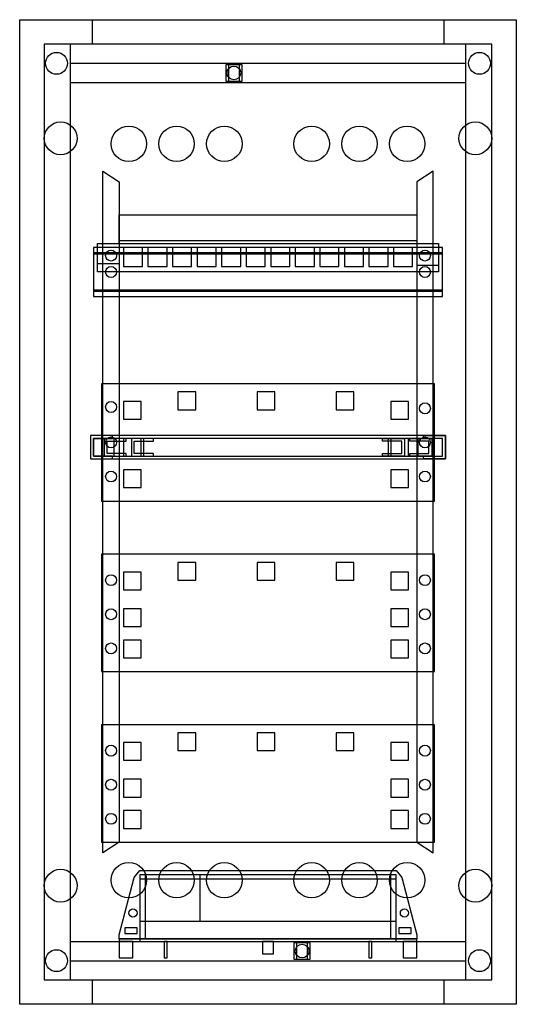
# Model space of a CAD drawing. Extents: x 0 to 36.4, y 0 to 72.2.
import ezdxf

# ---------------------------------------------------------------- set-up
doc = ezdxf.new("R2010")
doc.units = 0
doc.linetypes.add('L000000000000000000', pattern=[0])
doc.layers.get('0').update_dxf_attribs({"linetype": 'CONTINUOUS'})
doc.layers.add('1', color=7, linetype='CONTINUOUS')
doc.layers.add('2', color=7, linetype='CONTINUOUS')

# ---------------------------------------------------------------- blocks, each defined once
blk = doc.blocks.new('uk648mv')
at = {"color": 7, "linetype": 'CONTINUOUS'}
for points in [[(36.4, 72.2), (36.4, 0), (0, 0), (0, 72.2)], [(34.6, 1.8), (34.6, 70.4), (1.8, 70.4), (1.8, 1.8)], [(32.7, 1.8), (32.7, 70.4), (3.7, 70.4), (3.7, 1.8)], [(16.3, 67.7), (16.3, 68.9), (15.1, 68.9), (15.1, 67.7)], [(16.1, 67.7), (16.1, 68.9), (15.3, 68.9), (15.3, 67.7)], [(21.3, 3.3), (21.3, 4.5), (20.1, 4.5), (20.1, 3.3)], [(21.1, 3.3), (21.1, 4.5), (20.3, 4.5), (20.3, 3.3)]]:
    blk.add_lwpolyline(points, close=True, dxfattribs=at)
for points in [[(5.3, 72.2), (5.3, 70.4)], [(31.1, 72.2), (31.1, 70.4)], [(3.7, 69), (32.7, 69)], [(3.7, 67.6), (32.7, 67.6)], [(3.7, 4.6), (32.7, 4.6)], [(3.7, 3.2), (32.7, 3.2)], [(5.3, 1.8), (5.3, 0)], [(31.1, 1.8), (31.1, 0)]]:
    blk.add_lwpolyline(points, dxfattribs=at)
at = {"color": 7, "linetype": 'L000000000000000000'}
for points in [[(6.1, 61.1), (7.3, 60.3), (7.3, 11.9), (6.1, 11.1)], [(30.3, 61.1), (29.1, 60.3), (29.1, 11.9), (30.3, 11.1)]]:
    blk.add_lwpolyline(points, close=True, dxfattribs=at)
at = {"color": 7, "linetype": 'CONTINUOUS'}
for centre, radius in [((2.7, 69), 0.8), ((33.7, 69), 0.8), ((15.7, 68.3), 0.5), ((3, 63.5), 1.2), ((33.4, 63.5), 1.2), ((3, 8.7), 1.2), ((33.4, 8.7), 1.2), ((20.7, 3.9), 0.5), ((2.7, 3.2), 0.8), ((33.7, 3.2), 0.8)]:
    blk.add_circle(centre, radius, dxfattribs=at)
at = {"color": 7, "linetype": 'L000000000000000000'}
for centre in [(8, 63.1), (11.5, 63.1), (15, 63.1), (21.4, 63.1), (24.9, 63.1), (28.4, 63.1), (8, 9.1), (11.5, 9.1), (15, 9.1), (21.4, 9.1), (24.9, 9.1), (28.4, 9.1)]:
    blk.add_circle(centre, 1.3, dxfattribs=at)
at = {"layer": '1', "color": 7, "linetype": 'CONTINUOUS'}
for points in [[(7.3, 57.9), (29.1, 57.9), (29.1, 55.8), (30.7, 55.8), (30.7, 53.7), (5.7, 53.7), (5.7, 55.8), (7.3, 55.8)], [(31, 51.9), (31, 55.5), (5.4, 55.5), (5.4, 51.9)], [(31, 52.4), (31, 55), (5.4, 55), (5.4, 52.4)], [(9, 54.1), (9, 55.5), (7.6, 55.5), (7.6, 54.1)], [(10.8, 54.1), (10.8, 55.5), (9.4, 55.5), (9.4, 54.1)], [(12.6, 54.1), (12.6, 55.5), (11.2, 55.5), (11.2, 54.1)], [(14.4, 54.1), (14.4, 55.5), (13, 55.5), (13, 54.1)], [(16.2, 54.1), (16.2, 55.5), (14.8, 55.5), (14.8, 54.1)], [(18, 54.1), (18, 55.5), (16.6, 55.5), (16.6, 54.1)], [(19.8, 54.1), (19.8, 55.5), (18.4, 55.5), (18.4, 54.1)], [(21.6, 54.1), (21.6, 55.5), (20.2, 55.5), (20.2, 54.1)], [(23.4, 54.1), (23.4, 55.5), (22, 55.5), (22, 54.1)], [(25.2, 54.1), (25.2, 55.5), (23.8, 55.5), (23.8, 54.1)], [(27, 54.1), (27, 55.5), (25.6, 55.5), (25.6, 54.1)], [(28.8, 54.1), (28.8, 55.5), (27.4, 55.5), (27.4, 54.1)], [(30.4, 36.9), (30.4, 45.5), (6, 45.5), (6, 36.9)], [(31.2, 40), (31.2, 41.7), (5.2, 41.7), (5.2, 40)], [(6.8, 41.7), (5.2, 41.7), (5.2, 40), (6.8, 40), (6.8, 40.2), (5.4, 40.2), (5.4, 41.5), (6.8, 41.5)], [(31, 40.2), (31, 41.5), (5.4, 41.5), (5.4, 40.2)], [(7.8, 41.5), (6.2, 41.5), (6.2, 40.2), (7.8, 40.2), (7.8, 40.4), (6.4, 40.4), (6.4, 41.3), (7.8, 41.3)], [(9.1, 40.2), (9.1, 41.5), (6.9, 41.5), (6.9, 40.2)], [(9.8, 41.5), (8.2, 41.5), (8.2, 40.2), (9.8, 40.2), (9.8, 40.4), (8.4, 40.4), (8.4, 41.3), (9.8, 41.3)], [(26.6, 41.5), (28.2, 41.5), (28.2, 40.2), (26.6, 40.2), (26.6, 40.4), (28, 40.4), (28, 41.3), (26.6, 41.3)], [(29.2, 40.2), (29.2, 41.5), (27, 41.5), (27, 40.2)], [(28.6, 41.5), (30.2, 41.5), (30.2, 40.2), (28.6, 40.2), (28.6, 40.4), (30, 40.4), (30, 41.3), (28.6, 41.3)], [(29.6, 41.7), (31.2, 41.7), (31.2, 40), (29.6, 40), (29.6, 40.2), (31, 40.2), (31, 41.5), (29.6, 41.5)], [(30.4, 24.4), (30.4, 33), (6, 33), (6, 24.4)], [(30.4, 11.9), (30.4, 20.5), (6, 20.5), (6, 11.9)]]:
    blk.add_lwpolyline(points, close=True, dxfattribs=at)
for points in [[(7.3, 55.9), (7.3, 54.3), (5.7, 54.3)], [(7.1, 55.8), (29.3, 55.8)], [(29.1, 55.8), (29.1, 54.2), (30.7, 54.2)]]:
    blk.add_lwpolyline(points, dxfattribs=at)
at = {"layer": '1', "color": 7, "linetype": 'L000000000000000000'}
blk.add_lwpolyline([(7.3, 56), (29.1, 56)], dxfattribs=at)
for points in [[(31, 52.3), (31, 55.1), (5.4, 55.1), (5.4, 52.3)], [(12.9, 43.6), (12.9, 44.9), (11.6, 44.9), (11.6, 43.6)], [(18.7, 43.6), (18.7, 44.9), (17.4, 44.9), (17.4, 43.6)], [(24.5, 43.6), (24.5, 44.9), (23.2, 44.9), (23.2, 43.6)], [(8.9, 42.9), (8.9, 44.2), (7.6, 44.2), (7.6, 42.9)], [(28.5, 42.9), (28.5, 44.2), (27.2, 44.2), (27.2, 42.9)], [(8.9, 40.2), (8.9, 41.5), (7.6, 41.5), (7.6, 40.2)], [(28.5, 40.2), (28.5, 41.5), (27.2, 41.5), (27.2, 40.2)], [(8.9, 37.9), (8.9, 39.2), (7.6, 39.2), (7.6, 37.9)], [(28.5, 37.9), (28.5, 39.2), (27.2, 39.2), (27.2, 37.9)], [(12.9, 31.1), (12.9, 32.4), (11.6, 32.4), (11.6, 31.1)], [(18.7, 31.1), (18.7, 32.4), (17.4, 32.4), (17.4, 31.1)], [(24.5, 31.1), (24.5, 32.4), (23.2, 32.4), (23.2, 31.1)], [(8.9, 30.4), (8.9, 31.7), (7.6, 31.7), (7.6, 30.4)], [(28.5, 30.4), (28.5, 31.7), (27.2, 31.7), (27.2, 30.4)], [(8.9, 27.7), (8.9, 29), (7.6, 29), (7.6, 27.7)], [(28.5, 27.7), (28.5, 29), (27.2, 29), (27.2, 27.7)], [(8.9, 25.4), (8.9, 26.7), (7.6, 26.7), (7.6, 25.4)], [(28.5, 25.4), (28.5, 26.7), (27.2, 26.7), (27.2, 25.4)], [(12.9, 18.6), (12.9, 19.9), (11.6, 19.9), (11.6, 18.6)], [(18.7, 18.6), (18.7, 19.9), (17.4, 19.9), (17.4, 18.6)], [(24.5, 18.6), (24.5, 19.9), (23.2, 19.9), (23.2, 18.6)], [(8.9, 17.9), (8.9, 19.2), (7.6, 19.2), (7.6, 17.9)], [(28.5, 17.9), (28.5, 19.2), (27.2, 19.2), (27.2, 17.9)], [(8.9, 15.2), (8.9, 16.5), (7.6, 16.5), (7.6, 15.2)], [(28.5, 15.2), (28.5, 16.5), (27.2, 16.5), (27.2, 15.2)], [(8.9, 12.9), (8.9, 14.2), (7.6, 14.2), (7.6, 12.9)], [(28.5, 12.9), (28.5, 14.2), (27.2, 14.2), (27.2, 12.9)]]:
    blk.add_lwpolyline(points, close=True, dxfattribs=at)
at = {"layer": '1', "color": 7, "linetype": 'CONTINUOUS'}
for centre in [(6.7, 54.9), (29.7, 54.9), (6.7, 53.7), (6.7, 53.7), (6.7, 53.7), (29.7, 53.7), (29.7, 53.7), (29.7, 53.7), (6.7, 43.8), (29.7, 43.7), (6.7, 41.2), (29.7, 41.2), (6.7, 38.7), (29.7, 38.7), (6.7, 31.1), (29.7, 31.1), (6.7, 28.6), (29.7, 28.6), (6.7, 26.1), (29.7, 26.1), (6.7, 18.6), (29.7, 18.6), (6.7, 16.1), (29.7, 16.1), (6.7, 13.6), (29.7, 13.6)]:
    blk.add_circle(centre, 0.4, dxfattribs=at)
blk = doc.blocks.new('ze226_v')
at = {"layer": '2', "color": 7, "linetype": 'CONTINUOUS'}
for points in [[(0, 5.2), (18.8, 5.2), (19.2, 4.7), (20.3, 0.5), (20.3, 0.2), (-1.5, 0.2), (-1.5, 0.5), (-0.4, 4.7)], [(0, 4.9), (0, 0), (18.8, 0), (18.8, 4.9)], [(18.4, 0.2), (18.4, 4.9), (0.4, 4.9), (0.4, 0.2)], [(-0.2, 0.6), (-0.2, 1), (-1.1, 1), (-1.1, 0.6)], [(19.9, 0.6), (19.9, 1), (19, 1), (19, 0.6)], [(20.3, 0), (20.3, 0.2), (-1.5, 0.2), (-1.5, 0)], [(-0.5, -1.2), (-0.5, 0), (-1.5, 0), (-1.5, -1.2)], [(2, -1.2), (2, 0), (1.8, 0), (1.8, -1.2)], [(9.8, -0.9), (9.8, 0), (9, 0), (9, -0.9)], [(17, -1.2), (17, 0), (16.8, 0), (16.8, -1.2)], [(20.3, -1.2), (20.3, 0), (19.3, 0), (19.3, -1.2)]]:
    blk.add_lwpolyline(points, close=True, dxfattribs=at)
for points in [[(0, 4.6), (18.8, 4.6)], [(4.4, 4.9), (4.4, 1.5)], [(0, 1.5), (18.8, 1.5)], [(-1.5, 0.2), (20.2, 0.2)]]:
    blk.add_lwpolyline(points, dxfattribs=at)
for centre in [(-0.5, 2.1), (19.4, 2.1)]:
    blk.add_circle(centre, 0.3, dxfattribs=at)

msp = doc.modelspace()

# ---------------------------------------------------------------- block references
msp.add_blockref('uk648mv', (0, 0))
at = {"layer": '2'}
msp.add_blockref('ze226_v', (8.8, 4.6), dxfattribs=at)

doc.saveas('drawing.dxf')
